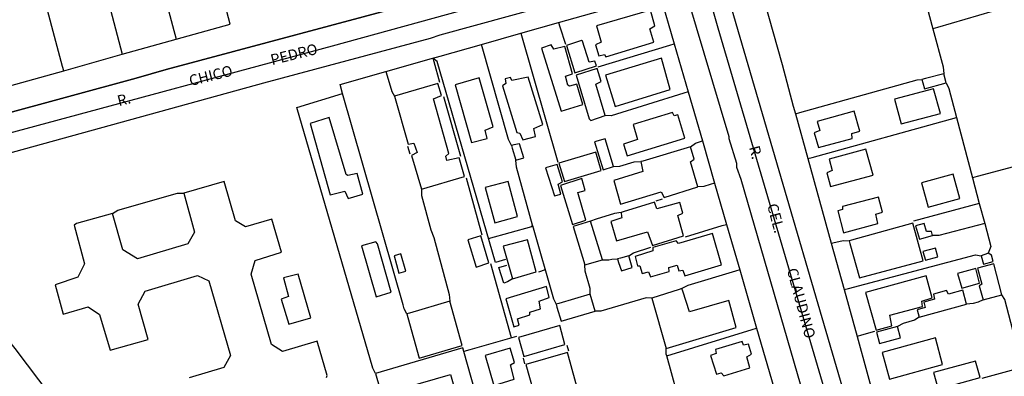
# Model space of a CAD drawing. Units: millimetres. Extents: x 176992 to 355512, y 94 to 1668715441.
# Drawn here: x 353654 to 353885, y 3337527 to 3337610 of the extents above; entities that cross this region are included whole.
import ezdxf
from ezdxf.enums import TextEntityAlignment as Align

# ---------------------------------------------------------------- set-up
doc = ezdxf.new("R2010")
doc.units = ezdxf.units.MM
doc.header["$LTSCALE"] = 10
for name, color, linetype in [('V-EDIFICACAO', 2, 'Continuous'), ('V-EIXO_DE_LOGRADOURO', 3, 'Continuous'), ('V-LOTE', 1, 'Continuous'), ('V-NOME_DOS_LOGRADOUROS', 7, 'Continuous'), ('V-QUADRA', 6, 'Continuous')]:
    doc.layers.add(name, color=color, linetype=linetype)
doc.styles.get("Standard").update_dxf_attribs({"font": 'ARIAL.TTF'})

# ---------------------------------------------------------------- blocks, each defined once
blk = doc.blocks.new('872FIIIP_img_geo')
at = {"layer": 'V-EDIFICACAO'}
for points in [[(176588.5, 1668978.65), (176589.61, 1668974.9), (176588.29, 1668974.27), (176589.09, 1668971.66), (176590.37, 1668971.95), (176590.68, 1668971.42), (176601.94, 1668974.88), (176601.03, 1668977.96), (176602.18, 1668978.68), (176601.12, 1668982.34), (176588.5, 1668978.65)], [(176584.96, 1668975.22), (176581.45, 1668974.09), (176583.46, 1668967.7), (176588.5, 1668969.29), (176588.12, 1668970.42), (176586.79, 1668970.15), (176585.26, 1668975.09), (176584.96, 1668975.22)], [(176578.49, 1668973.23), (176577.87, 1668974.21), (176575.63, 1668973.44), (176580.22, 1668958.7), (176585.32, 1668960.3), (176583.89, 1668965.05), (176582.17, 1668964.58), (176581.83, 1668964.79), (176581.26, 1668966.93), (176582.9, 1668967.48), (176581.06, 1668973.88), (176578.49, 1668973.23)], [(176590.58, 1668967.14), (176592.85, 1668959.78), (176605.79, 1668963.79), (176603.73, 1668971.09), (176590.58, 1668967.14)], [(176583.71, 1668967.11), (176586.82, 1668956.93), (176587.18, 1668956.51), (176590.57, 1668957.71), (176588.35, 1668965.01), (176589.59, 1668965.69), (176588.69, 1668968.71), (176583.71, 1668967.11)], [(176555.45, 1668964.91), (176559.23, 1668951.4), (176562.9, 1668952.31), (176562.47, 1668954.24), (176564.28, 1668955.03), (176561.03, 1668966.51), (176555.45, 1668964.91)], [(176568.67, 1668965.89), (176568.37, 1668966.58), (176567.11, 1668966.26), (176567.26, 1668965.17), (176566.48, 1668964.63), (176569.82, 1668953.74), (176570.54, 1668953.58), (176571.29, 1668951.99), (176574.26, 1668952.82), (176573.85, 1668954.68), (176575.91, 1668955.57), (176572.51, 1668966.66), (176568.67, 1668965.89)], [(176664.72, 1668966.12), (176664.93, 1668965.35), (176665.31, 1668963.92), (176670.42, 1668965.35), (176669.82, 1668967.47), (176665.58, 1668966.35), (176664.72, 1668966.12)], [(176550.31, 1668961.64), (176552.19, 1668962.4), (176551.36, 1668965.21), (176541.24, 1668962.22), (176544.42, 1668950.96), (176545.73, 1668951.22), (176546.54, 1668949.01), (176545.18, 1668948.32), (176547.49, 1668940.43), (176557.6, 1668943.45), (176556.35, 1668947.81), (176553.48, 1668947.14), (176553.19, 1668948.21), (176553.91, 1668948.8), (176550.31, 1668961.64)], [(176658.32, 1668961.51), (176659.88, 1668955.72), (176669.08, 1668958.17), (176667.4, 1668963.95), (176658.32, 1668961.51)], [(176597.13, 1668955.57), (176598.1, 1668952.07), (176594.8, 1668950.97), (176595.67, 1668948.28), (176609.16, 1668952.41), (176607.59, 1668957.87), (176606.72, 1668957.65), (176606.31, 1668958.41), (176597.13, 1668955.57)], [(176640.2, 1668956.31), (176640.79, 1668954.17), (176639.5, 1668953.63), (176640.46, 1668950.22), (176648.35, 1668952.31), (176648.31, 1668953.45), (176650.14, 1668954), (176648.89, 1668958.69), (176640.2, 1668956.31)], [(176525.89, 1668957.2), (176521.43, 1668955.86), (176526.14, 1668939.15), (176529.61, 1668940), (176530.32, 1668938.3), (176533.76, 1668939.31), (176532.49, 1668944.16), (176530.29, 1668943.67), (176529.86, 1668943.92), (176525.89, 1668957.2)], [(176590.54, 1668952.26), (176588.05, 1668951.51), (176590.08, 1668945), (176592.5, 1668945.78), (176590.54, 1668952.26)], [(176568.58, 1668950.68), (176568.76, 1668950.08), (176569.6, 1668947.23), (176571.46, 1668947.81), (176570.51, 1668951.09), (176569.18, 1668950.81), (176568.58, 1668950.68)], [(176579.72, 1668946.51), (176580.98, 1668942.22), (176589.58, 1668944.84), (176588.34, 1668949.13), (176579.72, 1668946.51)], [(176598.93, 1668946.9), (176599.07, 1668946.15), (176599.37, 1668944.59), (176592.57, 1668942.47), (176594.11, 1668936.98), (176603.65, 1668939.87), (176604.33, 1668938.49), (176612.21, 1668940.98), (176610.54, 1668946.88), (176611.39, 1668947.47), (176610.53, 1668950.37), (176599.35, 1668947.03), (176598.93, 1668946.9)], [(176651.56, 1668949.85), (176642.98, 1668947.49), (176643.72, 1668944.8), (176642.42, 1668944.27), (176643.32, 1668941.05), (176653.31, 1668943.71), (176651.56, 1668949.85)], [(176576.59, 1668945.45), (176578.68, 1668938.87), (176580.14, 1668939.32), (176579.51, 1668941.65), (176580.55, 1668942.16), (176579.28, 1668946.26), (176576.59, 1668945.45)], [(176562.41, 1668940.87), (176564.73, 1668932.57), (176570.03, 1668934.1), (176567.8, 1668942.28), (176562.41, 1668940.87)], [(176580.08, 1668941.3), (176582.88, 1668932.16), (176586.02, 1668933.18), (176584.15, 1668939.68), (176585.86, 1668940.17), (176585.1, 1668942.93), (176580.08, 1668941.3)], [(176664.61, 1668941.93), (176666.18, 1668936.24), (176673.6, 1668938.27), (176672.01, 1668943.97), (176664.61, 1668941.93)], [(176646.08, 1668936.44), (176646.13, 1668935.72), (176645, 1668935.39), (176646.38, 1668930.22), (176654.4, 1668932.41), (176653.9, 1668934.59), (176655.48, 1668935.1), (176654.56, 1668938.56), (176646.08, 1668936.44)], [(176594.26, 1668935.01), (176594.37, 1668934.09), (176594.41, 1668933.72), (176591.85, 1668932.88), (176593.16, 1668928.35), (176600.44, 1668930.5), (176601.6, 1668927.25), (176608.91, 1668929.56), (176607.55, 1668934.3), (176608.72, 1668934.85), (176608.01, 1668937.35), (176602.62, 1668935.89), (176602.13, 1668937.4), (176594.76, 1668935.16), (176594.26, 1668935.01)], [(176583.01, 1668931.69), (176585.77, 1668922.72), (176589.93, 1668923.93), (176587.09, 1668932.94), (176583.01, 1668931.69)], [(176647.67, 1668928.39), (176647.86, 1668927.71), (176650.1, 1668919.7), (176664.98, 1668923.7), (176662.59, 1668932.51), (176648.25, 1668928.55), (176647.67, 1668928.39)], [(176663.24, 1668931.88), (176664.12, 1668928.76), (176667.21, 1668929.6), (176666.93, 1668930.56), (176665.79, 1668930.57), (176665.24, 1668932.4), (176663.24, 1668931.88)], [(176561.46, 1668929.52), (176558.34, 1668928.61), (176560.34, 1668922.24), (176563.29, 1668923.2), (176561.46, 1668929.52)], [(176566.67, 1668927.1), (176568.83, 1668919.51), (176574.38, 1668921.13), (176572.32, 1668928.62), (176566.67, 1668927.1)], [(176601.67, 1668926.81), (176601.72, 1668925.99), (176597.57, 1668924.74), (176598.08, 1668922.53), (176598.67, 1668922.49), (176599.22, 1668920.76), (176600.71, 1668921.12), (176601.16, 1668919.93), (176605.5, 1668921.16), (176605.43, 1668922.1), (176607.37, 1668922.64), (176607.77, 1668921.38), (176608.7, 1668921.51), (176609.19, 1668920.21), (176617.81, 1668922.75), (176615.65, 1668930.08), (176607.69, 1668927.74), (176607.18, 1668928.34), (176601.67, 1668926.81)], [(176537.2, 1668927.67), (176536.83, 1668928.14), (176533.51, 1668927.16), (176536.89, 1668915.28), (176540.4, 1668916.33), (176537.2, 1668927.67)], [(176664.93, 1668925.86), (176665.54, 1668923.86), (176668.48, 1668924.66), (176667.91, 1668926.68), (176664.93, 1668925.86)], [(176542.72, 1668925.34), (176541.11, 1668924.89), (176542.23, 1668920.82), (176543.87, 1668921.28), (176542.72, 1668925.34)], [(176593.4, 1668924.15), (176593.68, 1668923.33), (176594.34, 1668921.38), (176596.83, 1668922.12), (176596.06, 1668924.87), (176594.13, 1668924.35), (176593.4, 1668924.15)], [(176680.26, 1668925.47), (176680.11, 1668925.41), (176678.63, 1668924.83), (176679.15, 1668922.94), (176681.39, 1668923.56), (176681.03, 1668925.04), (176680.26, 1668925.47)], [(176673.07, 1668920.72), (176674.08, 1668917.28), (176678.24, 1668918.43), (176677.31, 1668921.88), (176673.07, 1668920.72)], [(176677.77, 1668922), (176678.76, 1668918.25), (176678.09, 1668917.82), (176679.06, 1668914.58), (176683.42, 1668915.76), (176681.58, 1668923.02), (176677.77, 1668922)], [(176515.2, 1668919.71), (176516.37, 1668915.32), (176514.69, 1668914.68), (176516.49, 1668908.88), (176521.61, 1668910.36), (176518.66, 1668920.57), (176515.2, 1668919.71)], [(176651.48, 1668916.29), (176653.99, 1668907.46), (176657.68, 1668908.46), (176657.2, 1668910.98), (176664.82, 1668913.02), (176664.69, 1668914.25), (176667.14, 1668915.06), (176665.7, 1668920.17), (176651.48, 1668916.29)], [(176567.3, 1668914.77), (176569.15, 1668908.22), (176570.38, 1668908.64), (176570.04, 1668910.15), (176572.92, 1668911.05), (176572.87, 1668911.71), (176575.43, 1668912.48), (176575.05, 1668914.27), (176577.4, 1668915.13), (176576.77, 1668917.65), (176567.3, 1668914.77)], [(176608.51, 1668917.18), (176607.88, 1668916.98), (176601.48, 1668914.94), (176604.81, 1668903.15), (176621.22, 1668908.11), (176619.48, 1668914.42), (176610.28, 1668911.72), (176608.7, 1668916.59), (176608.51, 1668917.18)], [(176667.44, 1668915.9), (176667.68, 1668914.72), (176665.19, 1668914), (176665.5, 1668912.78), (176663.6, 1668912.21), (176664.08, 1668910.48), (176675.19, 1668913.54), (176674.26, 1668916.83), (176670.92, 1668915.92), (176670.44, 1668916.73), (176667.44, 1668915.9)], [(176579.03, 1668913.52), (176579.24, 1668912.82), (176580.21, 1668909.56), (176588.18, 1668911.91), (176587, 1668915.9), (176579.72, 1668913.73), (176579.03, 1668913.52)], [(176544.07, 1668911.29), (176544.31, 1668910.45), (176547.02, 1668900.88), (176557.06, 1668903.87), (176554.13, 1668914.25), (176544.69, 1668911.47), (176544.07, 1668911.29)], [(176570.21, 1668905.75), (176571.47, 1668901.33), (176581.12, 1668904.12), (176579.91, 1668908.59), (176570.21, 1668905.75)], [(176654.06, 1668906.97), (176654.8, 1668904.34), (176659.71, 1668905.66), (176659, 1668908.31), (176654.06, 1668906.97)], [(176655.42, 1668902.26), (176657.14, 1668896.02), (176669.56, 1668899.39), (176667.87, 1668905.64), (176655.42, 1668902.26)], [(176557.46, 1668902.44), (176557.22, 1668903.29), (176536.76, 1668897.31), (176551.47, 1668846.28), (176551.87, 1668846.04), (176556.52, 1668847.51), (176543.24, 1668893.89), (176554.29, 1668897.12), (176567.5, 1668850.81), (176571.75, 1668851.86)], [(176562.43, 1668901.51), (176564.49, 1668894.55), (176569.24, 1668896.03), (176568.35, 1668899.32), (176569.27, 1668899.93), (176568.31, 1668903.25), (176562.43, 1668901.51)], [(176616.4, 1668902.94), (176616.57, 1668901.97), (176615.24, 1668901.52), (176616.58, 1668897.19), (176617.68, 1668897.44), (176618.34, 1668896.75), (176624.39, 1668898.66), (176623.7, 1668901.24), (176624.8, 1668901.81), (176624.1, 1668904.18), (176622.91, 1668903.94), (176622.59, 1668904.81), (176616.4, 1668902.94)], [(176571.98, 1668899.4), (176575.73, 1668886.13), (176585.41, 1668888.86), (176581.69, 1668902.22), (176571.98, 1668899.4)], [(176667.41, 1668897.56), (176668.51, 1668893.63), (176678.37, 1668896.35), (176677.28, 1668900.23), (176667.41, 1668897.56)]]:
    blk.add_lwpolyline(points, close=True, dxfattribs=at)
blk.add_lwpolyline([(176525.26, 1668896.37), (176525.46, 1668896.89), (176523.07, 1668904.87), (176515, 1668902.44), (176512.37, 1668904.09), (176507.64, 1668920.54), (176508.57, 1668923.76), (176514.72, 1668925.71), (176512.48, 1668933.4), (176506.3, 1668931.68), (176506.3, 1668931.68), (176503.95, 1668933.08), (176501.35, 1668942.29), (176491.88, 1668939.53), (176494.4, 1668930.43), (176492.81, 1668927.65), (176481.02, 1668924.15), (176477.6, 1668926.28), (176475.16, 1668934.76), (176466.74, 1668932.44), (176466.18, 1668932.04), (176468.62, 1668923.01), (176467.03, 1668919.83), (176461.73, 1668918.08), (176463.64, 1668911.19), (176469.49, 1668912.89), (176472.12, 1668911.11), (176474.59, 1668902.78), (176483.5, 1668905.31), (176481.16, 1668913.56), (176482.79, 1668916.61), (176495.06, 1668920.26), (176497.69, 1668918.98), (176502.76, 1668901.5), (176501.24, 1668898.69), (176493.11, 1668896.29)], dxfattribs=at)
at = {"layer": 'V-EIXO_DE_LOGRADOURO'}
for points in [[(176611.2, 1668998.62), (176607.59, 1668996.41), (176606, 1668995.81), (176601.31, 1668994.52), (176526.57, 1668973.92), (176383.06, 1668935.2), (176346.02, 1668924.97), (176341.03, 1668923.6), (176340, 1668923.31)], [(176611.2, 1668998.62), (176613.36, 1668990.89), (176616.89, 1668978.21), (176652.24, 1668858.45), (176655.16, 1668848.55), (176655.47, 1668847.52)]]:
    blk.add_lwpolyline(points, dxfattribs=at)
at = {"layer": 'V-LOTE'}
for points in [[(176659.83, 1669005.67), (176647.72, 1669002.31), (176624.97, 1668995.7), (176624.9, 1668995.68), (176624.75, 1668995.36), (176632, 1668969.63), (176634.58, 1668959.89), (176635.08, 1668958.1)], [(176469.95, 1669000.62), (176477.44, 1668972.02)], [(176483.71, 1668999.31), (176483.98, 1668998.31), (176490.1, 1668975.57)], [(176463.76, 1668968.18), (176463.49, 1668969.19), (176458.08, 1668989.45), (176458.04, 1668990.94)], [(176490.1, 1668975.57), (176502.72, 1668979.11), (176500.24, 1668988.66)], [(176664.3, 1668989.06), (176667.28, 1668977.99)], [(176579.6, 1668979.47), (176602.45, 1668985.97), (176603.34, 1668986.11), (176606.7, 1668974.51)], [(176681.17, 1668982.04), (176668.34, 1668978.3), (176667.28, 1668977.99)], [(176570.82, 1668976.98), (176579.6, 1668979.47)], [(176579.6, 1668979.47), (176579.93, 1668978.47), (176581.25, 1668974.4)], [(176561.57, 1668974.35), (176570.82, 1668976.98)], [(176570.82, 1668976.98), (176579.44, 1668946.76)], [(176667.28, 1668977.99), (176669.67, 1668969.09), (176669.82, 1668967.47)], [(176477.44, 1668972.02), (176490.1, 1668975.57)], [(176588.89, 1668969.07), (176605.7, 1668974.2), (176606.7, 1668974.51)], [(176606.7, 1668974.51), (176609.96, 1668963.25)], [(176550.15, 1668971.1), (176551.9, 1668971.6), (176561.57, 1668974.35)], [(176568.58, 1668950.68), (176567.9, 1668952.08), (176561.57, 1668974.35)], [(176463.76, 1668968.18), (176477.44, 1668972.02)], [(176539.18, 1668967.98), (176549.9, 1668971.03), (176550.15, 1668971.1)], [(176567.16, 1668924.01), (176564.84, 1668923.31), (176551.19, 1668970.31), (176550.15, 1668971.1)], [(176550.15, 1668971.1), (176550.38, 1668970.31), (176551.78, 1668965.47)], [(176451.1, 1668964.63), (176463.76, 1668968.18)], [(176529.06, 1668962.82), (176528.45, 1668964.93), (176539.18, 1668967.98)], [(176539.18, 1668967.98), (176539.48, 1668966.98), (176540.57, 1668963.35), (176541.24, 1668962.22)], [(176635.08, 1668958.1), (176636.12, 1668958.39), (176663.58, 1668966.07), (176664.72, 1668966.12)], [(176670.42, 1668965.35), (176671.03, 1668964.02), (176672.83, 1668957.23)], [(176609.96, 1668963.25), (176608.96, 1668962.94), (176591.97, 1668957.64), (176590.57, 1668957.71)], [(176609.96, 1668963.25), (176613.3, 1668951.74)], [(176536.76, 1668897.31), (176536.12, 1668898.56), (176518.3, 1668959.54), (176529.06, 1668962.82)], [(176544.07, 1668911.29), (176543.46, 1668912.45), (176543.25, 1668913.39), (176529.06, 1668962.82)], [(176552.71, 1668962.14), (176556.65, 1668948.22)], [(176635.08, 1668958.1), (176637.99, 1668947.61)], [(176637.99, 1668947.61), (176639.02, 1668947.9), (176672.83, 1668957.23)], [(176672.83, 1668957.23), (176676.57, 1668943.14)], [(176610.53, 1668950.37), (176611.71, 1668951.24), (176613.3, 1668951.74)], [(176613.3, 1668951.74), (176616.17, 1668941.85)], [(176707.87, 1668951.43), (176706.42, 1668951.05), (176677.62, 1668943.41), (176676.57, 1668943.14)], [(176544.24, 1668950.51), (176544.77, 1668948.71)], [(176573.5, 1668931.96), (176573.54, 1668932.01), (176569.75, 1668945.58), (176569.6, 1668947.23)], [(176592.5, 1668945.78), (176594.01, 1668945.82), (176597.35, 1668946.84), (176598.93, 1668946.9)], [(176637.99, 1668947.61), (176643.47, 1668927.83)], [(176557.96, 1668943.12), (176561.69, 1668929.8)], [(176676.57, 1668943.14), (176678.16, 1668937.14)], [(176547.49, 1668940.43), (176547.49, 1668938.98), (176549.71, 1668930.96), (176550.38, 1668929.15), (176554.02, 1668915.79), (176554.13, 1668914.25)], [(176616.17, 1668941.85), (176615.16, 1668941.54), (176613.68, 1668941.09), (176612.21, 1668940.98)], [(176616.17, 1668941.85), (176618.96, 1668932.22)], [(176502.42, 1668817.65), (176494.2, 1668837.56), (176488.73, 1668849.99), (176479.99, 1668864.71), (176472.12, 1668877.03), (176452.34, 1668903.19), (176432.08, 1668928.21), (176431.74, 1668928.79), (176430.14, 1668934.01), (176429.23, 1668937.19), (176429.15, 1668937.98)], [(176475.16, 1668934.76), (176476.43, 1668935.52), (176490.4, 1668939.51), (176491.88, 1668939.53)], [(176603.9, 1668938.14), (176602.4, 1668937.65)], [(176678.16, 1668937.14), (176662.77, 1668932.96)], [(176678.16, 1668937.14), (176679.42, 1668932.42)], [(176594.26, 1668935.01), (176592.76, 1668934.78), (176588.47, 1668933.44), (176587.09, 1668932.94)], [(176563.22, 1668928.89), (176573.33, 1668931.74), (176573.5, 1668931.96)], [(176573.5, 1668931.96), (176578.43, 1668914.82), (176579.03, 1668913.52)], [(176609.32, 1668929.29), (176617.95, 1668931.92), (176618.96, 1668932.22)], [(176618.96, 1668932.22), (176622.05, 1668921.55)], [(176679.42, 1668932.42), (176668.67, 1668929.59), (176667.21, 1668929.6)], [(176679.42, 1668932.42), (176680.85, 1668927.04), (176680.26, 1668925.47)], [(176643.47, 1668927.83), (176644.53, 1668928.07), (176646.25, 1668928.48), (176647.67, 1668928.39)], [(176596.06, 1668924.87), (176597.2, 1668925.58), (176601.27, 1668926.86)], [(176643.47, 1668927.83), (176646.48, 1668916.97)], [(176589.93, 1668923.93), (176591.38, 1668923.92), (176592.13, 1668924.09), (176593.4, 1668924.15)], [(176646.48, 1668916.97), (176647.56, 1668917.25), (176677.27, 1668925.13), (176678.63, 1668924.83)], [(176568.64, 1668905.63), (176563.78, 1668922.96)], [(176568.83, 1668919.51), (176567.7, 1668918.8), (176566.77, 1668918.49), (176565.64, 1668922.09), (176567.54, 1668922.64)], [(176576.49, 1668921.56), (176574.89, 1668921.03)], [(176587, 1668915.9), (176587, 1668917.22), (176585.88, 1668921.26), (176585.77, 1668922.72)], [(176622.05, 1668921.55), (176621.04, 1668921.25), (176609.88, 1668917.89), (176608.51, 1668917.18)], [(176622.05, 1668921.55), (176626, 1668907.92)], [(176646.48, 1668916.97), (176649.53, 1668905.99)], [(176601.48, 1668914.94), (176600.11, 1668915), (176589.55, 1668911.9), (176588.18, 1668911.91)], [(176679.06, 1668914.58), (176677.92, 1668914.01), (176676.72, 1668913.67), (176675.19, 1668913.54)], [(176678.81, 1668896.21), (176688.31, 1668898.79), (176684.15, 1668914.63), (176683.42, 1668915.76)], [(176664.08, 1668910.48), (176662.98, 1668909.78), (176660.3, 1668909.04), (176659, 1668908.31)], [(176604.96, 1668901.45), (176624.99, 1668907.61), (176626, 1668907.92)], [(176626, 1668907.92), (176630.02, 1668894.03)], [(176569.77, 1668905.95), (176558.85, 1668902.84), (176557.46, 1668902.44)], [(176653.61, 1668907.12), (176650.58, 1668906.28), (176649.53, 1668905.99)], [(176649.53, 1668905.99), (176654.12, 1668889.41)], [(176581.57, 1668903.98), (176581.96, 1668902.65)], [(176604.96, 1668901.45), (176604.84, 1668901.87), (176604.81, 1668903.15)], [(176571.31, 1668900.89), (176571.64, 1668899.6)], [(176609.27, 1668887.48), (176608.51, 1668888.69), (176604.96, 1668901.45)]]:
    blk.add_lwpolyline(points, dxfattribs=at)
at = {"layer": 'V-QUADRA'}
for points in [[(176399.19, 1668944.26), (176480.73, 1668966.47), (176487.74, 1668968.5), (176549.65, 1668985.12), (176564.31, 1668989.29), (176586.76, 1668995.36), (176590.24, 1668996.44), (176595.79, 1668997.76), (176596.08, 1668997.96), (176600.23, 1668999.04), (176600.23, 1668999.04), (176602.09, 1668999.53), (176603.77, 1669000.43), (176604.17, 1669000.84), (176604.95, 1669002.29), (176605.09, 1669003.38), (176604.81, 1669004.82), (176603.99, 1669007.68), (176603.99, 1669007.68), (176564.21, 1669146.43)], [(176564.21, 1669146.43), (176603.99, 1669007.68), (176604.81, 1669004.82), (176605.09, 1669003.38), (176604.95, 1669002.29), (176604.17, 1669000.84), (176603.77, 1669000.43), (176602.09, 1668999.53), (176600.23, 1668999.04), (176596.08, 1668997.96), (176595.79, 1668997.76), (176590.24, 1668996.44), (176586.76, 1668995.36), (176564.31, 1668989.29), (176549.65, 1668985.12), (176487.74, 1668968.5), (176480.73, 1668966.47), (176399.19, 1668944.26)], [(176719.79, 1669027.42), (176623, 1669000.29), (176623, 1669000.29), (176620.99, 1668999.73), (176618.16, 1668998.86), (176617.27, 1668998.27), (176616.76, 1668997.53), (176616.41, 1668996.33), (176616.66, 1668994.63), (176617.24, 1668992.66), (176617.24, 1668992.66), (176656.19, 1668859.5), (176656.19, 1668859.5), (176656.27, 1668859.21), (176656.62, 1668858.37), (176657.45, 1668857.19), (176658.49, 1668856.17), (176659.53, 1668855.5), (176661.11, 1668854.9), (176662.73, 1668854.69), (176663.53, 1668854.8), (176663.53, 1668854.8), (176664.9, 1668855), (176736.05, 1668875.17)], [(176647.22, 1668857.11), (176622.41, 1668942.74), (176621.41, 1668945.55), (176621.35, 1668946.44), (176619.56, 1668952.21), (176619.55, 1668952.69), (176609.91, 1668985.19), (176609.16, 1668988.31), (176608.93, 1668988.86), (176608.93, 1668988.86), (176608.73, 1668989.32), (176607.65, 1668990.42), (176606.46, 1668990.93), (176605.35, 1668991.06), (176603.42, 1668990.67), (176602.3, 1668990.36), (176602.3, 1668990.36), (176551.81, 1668976.53), (176549.53, 1668975.76), (176510.55, 1668965.24), (176383.11, 1668930.19)]]:
    blk.add_lwpolyline(points, dxfattribs=at)
at = {"layer": 'V-NOME_DOS_LOGRADOUROS'}
for s, rotation, p in [('PEDRO', 14, (176512.72, 1668968.7)), ('CHICO', 14, (176493.64, 1668963.82)), ('R.', 14, (176476.83, 1668959.11)), ('R.', 285, (176623.45, 1668950.05)), ('CEL.', 285, (176627.69, 1668936.51)), ('CLAUDINO', 285, (176632.31, 1668921.42))]:
    blk.add_text(s, height=2.5, rotation=rotation, dxfattribs=at).set_placement(p, align=Align.BOTTOM_LEFT)

msp = doc.modelspace()

# ---------------------------------------------------------------- block references
msp.add_blockref('872FIIIP_img_geo', (177200.807, 1668629.968))

doc.saveas('drawing.dxf')
